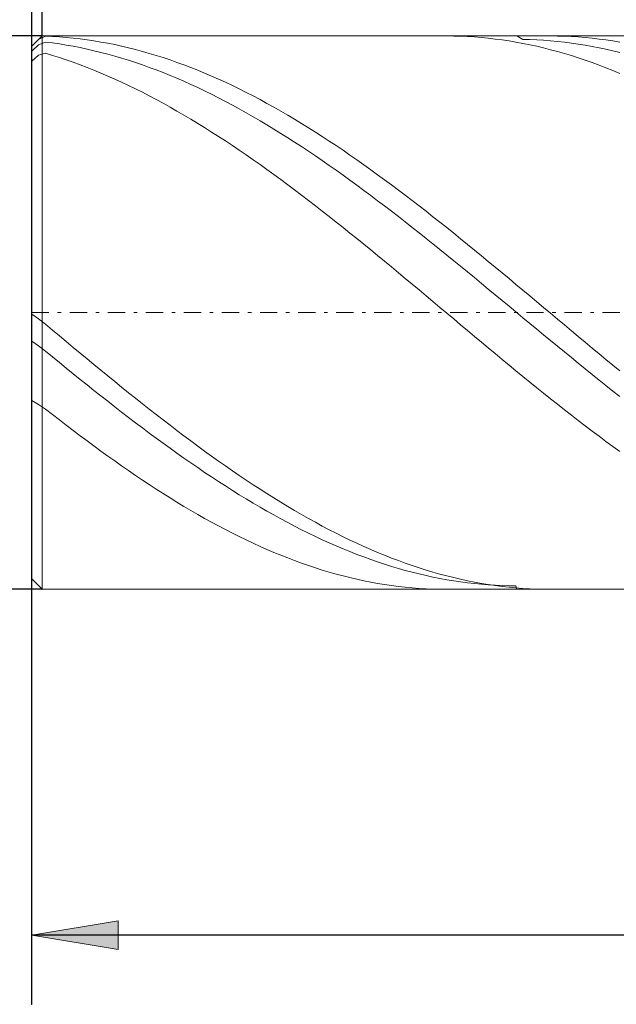
# Model space of a CAD drawing. Units: millimetres. Extents: x -135 to 143, y -100 to 100.
# Drawn here: x -64 to -46, y -14 to 14 of the extents above; entities that cross this region are included whole.
import ezdxf

# ---------------------------------------------------------------- set-up
doc = ezdxf.new("R2010")
doc.units = ezdxf.units.MM
doc.header["$MEASUREMENT"] = 0
doc.linetypes.add('DASHDOT', pattern=[1, 0.5, -0.25, 0, -0.25])
doc.layers.get('0').update_dxf_attribs({"lineweight": 0})
doc.layers.add('Bemassung', color=7, linetype='Continuous', lineweight=0)
doc.layers.add('Geo', color=7, linetype='Continuous', lineweight=0)
doc.styles.get("Standard").update_dxf_attribs({"font": 'Arial'})
doc.dimstyles.new('BEM-ISBE', dxfattribs={"dimtxt": 2.5, "dimasz": 2.5, "dimexe": 1.25, "dimexo": 0.625, "dimtad": 1, "dimdec": 3, "dimzin": 0, "dimdsep": 46, "dimtxsty": 'Standard', "dimblk": 'VDDIM_DEFAULT', "dimcen": 0.09, "dimadec": 3, "dimazin": 0, "dimtol": 1, "dimtm": 1e-09, "dimtfac": 0.5, "dimtdec": 3, "dimtmove": 0, "dimatfit": 3, "dimfxl": 1, "dimtolj": 1, "dimtzin": 0, "dimarcsym": 0})

# ---------------------------------------------------------------- blocks, each defined once
blk = doc.blocks.new('VDDIM_DEFAULT')
at = {"linetype": 'Continuous'}
blk.add_hatch(color=0, dxfattribs=at).paths.add_polyline_path([(0, 0), (-1, -0.1665), (-1, 0.1665)], flags=0)
at = {"color": 0, "linetype": 'Continuous'}
blk.add_lwpolyline([(0, 0), (-1, -0.1665), (-1, 0.1665), (0, 0)], dxfattribs=at)
blk = doc.blocks.new('*D3')
at = {"layer": 'Bemassung', "color": 0, "lineweight": -2}
for p, q in [((-63.205, -14.003), (-63.205, 30.997)), ((-62.905, 13.997), (-62.905, 19.997)), ((-81.296, 17.997), (-62.905, 17.997))]:
    blk.add_line(p, q, dxfattribs=at)
at = {"layer": 'Bemassung', "color": 0}
for p in [(-62.905, 13.997), (-63.205, -14.003)]:
    blk.add_point(p, dxfattribs=at)
at = {"layer": 'Bemassung', "color": 0, "lineweight": -2, "xscale": 2.5, "yscale": 2.5, "zscale": 2.5}
blk.add_blockref('VDDIM_DEFAULT', (-63.205, 17.997), dxfattribs=at)
at = {"layer": 'Bemassung', "color": 0, "lineweight": -2, "xscale": 2.5, "yscale": 2.5, "zscale": 2.5, "rotation": 180}
blk.add_blockref('VDDIM_DEFAULT', (-62.905, 17.997), dxfattribs=at)
at = {"layer": 'Bemassung', "color": 0, "insert": (-65.991, 18.664), "char_height": 2.5, "attachment_point": 8}
blk.add_mtext('0.15 x 45°', dxfattribs=at)
blk = doc.blocks.new('*D6')
at = {"layer": 'Bemassung', "color": 0, "lineweight": -2}
for p, q in [((-63.205, -14.003), (-63.205, 30.997)), ((-19.205, -1.403), (-19.205, -14.003)), ((-19.205, -12.003), (-63.205, -12.003))]:
    blk.add_line(p, q, dxfattribs=at)
at = {"layer": 'Bemassung', "color": 0}
for p in [(-19.205, -1.403), (-63.205, -14.003)]:
    blk.add_point(p, dxfattribs=at)
at = {"layer": 'Bemassung', "color": 0, "lineweight": -2, "xscale": 2.5, "yscale": 2.5, "zscale": 2.5, "rotation": 180}
blk.add_blockref('VDDIM_DEFAULT', (-63.205, -12.003), dxfattribs=at)
at = {"layer": 'Bemassung', "color": 0, "lineweight": -2, "xscale": 2.5, "yscale": 2.5, "zscale": 2.5}
blk.add_blockref('VDDIM_DEFAULT', (-19.205, -12.003), dxfattribs=at)
at = {"layer": 'Bemassung', "color": 0, "insert": (-41.205, -11.336), "char_height": 2.5, "attachment_point": 8}
blk.add_mtext('22', dxfattribs=at)
blk = doc.blocks.new('*D7')
at = {"layer": 'Bemassung', "color": 0, "lineweight": -2}
for p, q in [((-63.205, -14.003), (-63.205, 30.997)), ((74.795, 12.997), (74.795, 30.997)), ((74.795, 28.997), (-63.205, 28.997))]:
    blk.add_line(p, q, dxfattribs=at)
at = {"layer": 'Bemassung', "color": 0}
for p in [(74.795, 12.997), (-63.205, -14.003)]:
    blk.add_point(p, dxfattribs=at)
at = {"layer": 'Bemassung', "color": 0, "lineweight": -2, "xscale": 2.5, "yscale": 2.5, "zscale": 2.5, "rotation": 180}
blk.add_blockref('VDDIM_DEFAULT', (-63.205, 28.997), dxfattribs=at)
at = {"layer": 'Bemassung', "color": 0, "lineweight": -2, "xscale": 2.5, "yscale": 2.5, "zscale": 2.5}
blk.add_blockref('VDDIM_DEFAULT', (74.795, 28.997), dxfattribs=at)
at = {"layer": 'Bemassung', "color": 0, "insert": (5.795, 29.664), "char_height": 2.5, "attachment_point": 8}
blk.add_mtext('69', dxfattribs=at)
blk = doc.blocks.new('*D4')
at = {"layer": 'Bemassung', "color": 0, "lineweight": -2}
for p, q in [((-62.905, 13.997), (-75.205, 13.997)), ((-73.205, -2.003), (-73.205, 13.997)), ((-62.905, -2.003), (-75.205, -2.003))]:
    blk.add_line(p, q, dxfattribs=at)
at = {"layer": 'Bemassung', "color": 0}
for p in [(-62.905, 13.997), (-62.905, -2.003)]:
    blk.add_point(p, dxfattribs=at)
at = {"layer": 'Bemassung', "color": 0, "lineweight": -2, "xscale": 2.5, "yscale": 2.5, "zscale": 2.5}
for p, rotation in [((-73.205, 13.997), 90), ((-73.205, -2.003), 270)]:
    blk.add_blockref('VDDIM_DEFAULT', p, dxfattribs=dict(at, rotation=rotation))
at = {"layer": 'Bemassung', "color": 0, "insert": (-73.872, 5.997), "char_height": 2.5, "attachment_point": 8, "rotation": 90}
blk.add_mtext('Ø8', dxfattribs=at)

msp = doc.modelspace()

# ---------------------------------------------------------------- linework, layer by layer
at = {"layer": 'Geo'}
for p, q in [((-63.2053, 13.6973), (-62.9053, 13.9973)), ((-63.0053, 13.8952), (-62.8053, 13.9902)), ((-62.9053, 13.9973), (-19.2053, 13.9973)), ((-62.9053, 13.9973), (-62.9053, -2.0027)), ((-62.9053, 13.9973), (-62.9053, -2.0027)), ((-62.8053, 13.9902), (-62.6053, 13.9814)), ((-62.6053, 13.9814), (-62.4053, 13.9691)), ((-62.4053, 13.9691), (-62.2053, 13.9533)), ((-62.2053, 13.9533), (-62.0053, 13.934)), ((-51.2245, 13.9973), (-51.2053, 13.9973)), ((-51.2053, 13.9973), (-51.0053, 13.9952)), ((-51.0053, 13.9952), (-50.8053, 13.9895)), ((-50.8053, 13.9895), (-50.6053, 13.9804)), ((-50.6053, 13.9804), (-50.4053, 13.9678)), ((-50.4053, 13.9678), (-50.2053, 13.9516)), ((-50.2053, 13.9516), (-50.0053, 13.932)), ((-49.1817, 13.9973), (-49.0053, 13.8964)), ((-48.2293, 13.9973), (-48.2053, 13.9973)), ((-48.2053, 13.9973), (-48.0053, 13.9951)), ((-48.0053, 13.9951), (-47.8053, 13.9894)), ((-47.8053, 13.9894), (-47.6053, 13.9802)), ((-47.6053, 13.9802), (-47.4053, 13.9674)), ((-47.4053, 13.9674), (-47.2053, 13.9512)), ((-47.2053, 13.9512), (-47.0053, 13.9314)), ((-63.2053, 13.6972), (-63.0053, 13.8952)), ((-63.2053, 13.5539), (-63.0053, 13.7384)), ((-63.2053, 5.9973), (-63.2053, 13.6973)), ((-63.2053, 13.6973), (-63.2053, -1.7027)), ((-63.0053, 13.8952), (-63.0053, 13.8952)), ((-63.0053, 13.7384), (-62.8053, 13.8184)), ((-63.0053, 13.7384), (-63.0053, 13.7384)), ((-62.8053, 13.8184), (-62.6053, 13.7933)), ((-62.6053, 13.7933), (-62.4053, 13.7647)), ((-62.4053, 13.7647), (-62.2053, 13.7327)), ((-62.2053, 13.7327), (-62.0053, 13.6973)), ((-62.0053, 13.934), (-61.8053, 13.9112)), ((-62.0053, 13.6973), (-61.8053, 13.6585)), ((-61.8053, 13.9112), (-61.6053, 13.8849)), ((-61.6053, 13.8849), (-61.4053, 13.8551)), ((-61.4053, 13.8551), (-61.2053, 13.8219)), ((-61.2053, 13.8219), (-61.0053, 13.7852)), ((-61.0053, 13.7852), (-60.8053, 13.7451)), ((-60.8053, 13.7451), (-60.6053, 13.7016)), ((-60.6053, 13.7016), (-60.4053, 13.6547)), ((-50.0053, 13.932), (-49.8053, 13.9088)), ((-49.8053, 13.9088), (-49.6053, 13.8822)), ((-49.6053, 13.8822), (-49.4053, 13.8521)), ((-49.4053, 13.8521), (-49.2053, 13.8185)), ((-49.2053, 13.8185), (-49.0053, 13.7815)), ((-49.0053, 13.8964), (-48.8053, 13.8916)), ((-49.0053, 13.7815), (-48.8053, 13.7411)), ((-48.8053, 13.8916), (-48.6053, 13.8833)), ((-48.8053, 13.7411), (-48.6053, 13.6973)), ((-48.6053, 13.8833), (-48.4053, 13.8716)), ((-48.6053, 13.6973), (-48.4053, 13.6501)), ((-48.4053, 13.8716), (-48.2053, 13.8564)), ((-48.2053, 13.8564), (-48.0053, 13.8377)), ((-48.0053, 13.8377), (-47.8053, 13.8156)), ((-47.8053, 13.8156), (-47.6053, 13.79)), ((-47.6053, 13.79), (-47.4053, 13.761)), ((-47.4053, 13.761), (-47.2053, 13.7286)), ((-47.2053, 13.7286), (-47.0053, 13.6928)), ((-47.0053, 13.9314), (-46.8053, 13.9082)), ((-47.0053, 13.6928), (-46.8053, 13.6536)), ((-46.8053, 13.9082), (-46.6053, 13.8815)), ((-46.6053, 13.8815), (-46.4053, 13.8513)), ((-46.4053, 13.8513), (-46.2053, 13.8177)), ((-63.2053, 13.2647), (-63.0053, 13.4385)), ((-63.0053, 13.4385), (-62.8053, 13.4953)), ((-63.0053, 13.4385), (-63.0053, 13.4385)), ((-62.8053, 13.4953), (-62.6053, 13.4352)), ((-62.6053, 13.4352), (-62.4053, 13.3718)), ((-61.8053, 13.6585), (-61.6053, 13.6163)), ((-61.6053, 13.6163), (-61.4053, 13.5708)), ((-61.4053, 13.5708), (-61.2053, 13.522)), ((-61.2053, 13.522), (-61.0053, 13.4698)), ((-61.0053, 13.4698), (-60.8053, 13.4144)), ((-60.8053, 13.4144), (-60.6053, 13.3557)), ((-60.4053, 13.6547), (-60.2053, 13.6045)), ((-60.2053, 13.6045), (-60.0053, 13.5509)), ((-60.0053, 13.5509), (-59.8053, 13.4939)), ((-59.8053, 13.4939), (-59.6053, 13.4337)), ((-59.6053, 13.4337), (-59.4053, 13.3702)), ((-48.4053, 13.6501), (-48.2053, 13.5995)), ((-48.2053, 13.5995), (-48.0053, 13.5456)), ((-48.0053, 13.5456), (-47.8053, 13.4883)), ((-47.8053, 13.4883), (-47.6053, 13.4278)), ((-47.6053, 13.4278), (-47.4053, 13.3639)), ((-46.8053, 13.6536), (-46.6053, 13.611)), ((-46.6053, 13.611), (-46.4053, 13.5651)), ((-46.4053, 13.5651), (-46.2053, 13.5159)), ((-62.4053, 13.3718), (-62.2053, 13.3051)), ((-62.2053, 13.3051), (-62.0053, 13.2352)), ((-62.0053, 13.2352), (-61.8053, 13.1621)), ((-61.8053, 13.1621), (-61.6053, 13.0859)), ((-60.6053, 13.3557), (-60.4053, 13.2937)), ((-60.4053, 13.2937), (-60.2053, 13.2286)), ((-60.2053, 13.2286), (-60.0053, 13.1602)), ((-60.0053, 13.1602), (-59.8053, 13.0887)), ((-59.4053, 13.3702), (-59.2053, 13.3035)), ((-59.2053, 13.3035), (-59.0053, 13.2335)), ((-59.0053, 13.2335), (-58.8053, 13.1603)), ((-58.8053, 13.1603), (-58.6053, 13.084)), ((-47.4053, 13.3639), (-47.2053, 13.2969)), ((-47.2053, 13.2969), (-47.0053, 13.2266)), ((-47.0053, 13.2266), (-46.8053, 13.1532)), ((-46.8053, 13.1532), (-46.6053, 13.0766)), ((-61.6053, 13.0859), (-61.4053, 13.0066)), ((-61.4053, 13.0066), (-61.2053, 12.9241)), ((-61.2053, 12.9241), (-61.0053, 12.8387)), ((-61.0053, 12.8387), (-60.8053, 12.7502)), ((-59.8053, 13.0887), (-59.6053, 13.0141)), ((-59.6053, 13.0141), (-59.4053, 12.9364)), ((-59.4053, 12.9364), (-59.2053, 12.8557)), ((-59.2053, 12.8557), (-59.0053, 12.7719)), ((-58.6053, 13.084), (-58.4053, 13.0046)), ((-58.4053, 13.0046), (-58.2053, 12.9221)), ((-58.2053, 12.9221), (-58.0053, 12.8366)), ((-58.0053, 12.8366), (-57.8053, 12.748)), ((-46.6053, 13.0766), (-46.4053, 12.9968)), ((-46.4053, 12.9968), (-46.2053, 12.9141)), ((-60.8053, 12.7502), (-60.6053, 12.6587)), ((-60.6053, 12.6587), (-60.4053, 12.5643)), ((-60.4053, 12.5643), (-60.2053, 12.467)), ((-59.0053, 12.7719), (-58.8053, 12.6851)), ((-58.8053, 12.6851), (-58.6053, 12.5954)), ((-58.6053, 12.5954), (-58.4053, 12.5028)), ((-57.8053, 12.748), (-57.6053, 12.6565)), ((-57.6053, 12.6565), (-57.4053, 12.562)), ((-57.4053, 12.562), (-57.2053, 12.4647)), ((-60.2053, 12.467), (-60.0053, 12.3669)), ((-60.0053, 12.3669), (-59.8053, 12.264)), ((-59.8053, 12.264), (-59.6053, 12.1583)), ((-58.4053, 12.5028), (-58.2053, 12.4074)), ((-58.2053, 12.4074), (-58.0053, 12.3091)), ((-58.0053, 12.3091), (-57.8053, 12.208)), ((-57.2053, 12.4647), (-57.0053, 12.3645)), ((-57.0053, 12.3645), (-56.8053, 12.2615)), ((-56.8053, 12.2615), (-56.6053, 12.1557)), ((-59.6053, 12.1583), (-59.4053, 12.0499)), ((-59.4053, 12.0499), (-59.2053, 11.9388)), ((-57.8053, 12.208), (-57.6053, 12.1043)), ((-57.6053, 12.1043), (-57.4053, 11.9978)), ((-57.4053, 11.9978), (-57.2053, 11.8887)), ((-56.6053, 12.1557), (-56.4053, 12.0473)), ((-56.4053, 12.0473), (-56.2053, 11.9362)), ((-59.2053, 11.9388), (-59.0053, 11.8252)), ((-59.0053, 11.8252), (-58.8053, 11.7089)), ((-58.8053, 11.7089), (-58.6053, 11.5902)), ((-57.2053, 11.8887), (-57.0053, 11.7769)), ((-57.0053, 11.7769), (-56.8053, 11.6627)), ((-56.2053, 11.9362), (-56.0053, 11.8224)), ((-56.0053, 11.8224), (-55.8053, 11.7061)), ((-55.8053, 11.7061), (-55.6053, 11.5873)), ((-58.6053, 11.5902), (-58.4053, 11.469)), ((-58.4053, 11.469), (-58.2053, 11.3453)), ((-56.8053, 11.6627), (-56.6053, 11.5459)), ((-56.6053, 11.5459), (-56.4053, 11.4267)), ((-56.4053, 11.4267), (-56.2053, 11.3052)), ((-55.6053, 11.5873), (-55.4053, 11.466)), ((-55.4053, 11.466), (-55.2053, 11.3423)), ((-58.2053, 11.3453), (-58.0053, 11.2194)), ((-58.0053, 11.2194), (-57.8053, 11.0911)), ((-56.2053, 11.3052), (-56.0053, 11.1812)), ((-56.0053, 11.1812), (-55.8053, 11.0551)), ((-55.2053, 11.3423), (-55.0053, 11.2163)), ((-55.0053, 11.2163), (-54.8053, 11.088)), ((-57.8053, 11.0911), (-57.6053, 10.9606)), ((-57.6053, 10.9606), (-57.4053, 10.8279)), ((-57.4053, 10.8279), (-57.2053, 10.693)), ((-55.8053, 11.0551), (-55.6053, 10.9266)), ((-55.6053, 10.9266), (-55.4053, 10.796)), ((-54.8053, 11.088), (-54.6053, 10.9574)), ((-54.6053, 10.9574), (-54.4053, 10.8247)), ((-54.4053, 10.8247), (-54.2053, 10.6898)), ((-57.2053, 10.693), (-57.0053, 10.5562)), ((-57.0053, 10.5562), (-56.8053, 10.4173)), ((-55.4053, 10.796), (-55.2053, 10.6633)), ((-55.2053, 10.6633), (-55.0053, 10.5286)), ((-54.2053, 10.6898), (-54.0053, 10.5528)), ((-54.0053, 10.5528), (-53.8053, 10.4139)), ((-56.8053, 10.4173), (-56.6053, 10.2764)), ((-56.6053, 10.2764), (-56.4053, 10.1337)), ((-55.0053, 10.5286), (-54.8053, 10.3918)), ((-54.8053, 10.3918), (-54.6053, 10.2531)), ((-54.6053, 10.2531), (-54.4053, 10.1126)), ((-53.8053, 10.4139), (-53.6053, 10.273)), ((-53.6053, 10.273), (-53.4053, 10.1302)), ((-56.4053, 10.1337), (-56.2053, 9.9891)), ((-56.2053, 9.9891), (-56.0053, 9.8428)), ((-54.4053, 10.1126), (-54.2053, 9.9702)), ((-54.2053, 9.9702), (-54.0053, 9.8261)), ((-53.4053, 10.1302), (-53.2053, 9.9857)), ((-53.2053, 9.9857), (-53.0053, 9.8393)), ((-56.0053, 9.8428), (-55.8053, 9.6948)), ((-55.8053, 9.6948), (-55.6053, 9.5452)), ((-54.0053, 9.8261), (-53.8053, 9.6803)), ((-53.8053, 9.6803), (-53.6053, 9.5329)), ((-53.0053, 9.8393), (-52.8053, 9.6913)), ((-52.8053, 9.6913), (-52.6053, 9.5416)), ((-55.6053, 9.5452), (-55.4053, 9.394)), ((-53.6053, 9.5329), (-53.4053, 9.3839)), ((-52.6053, 9.5416), (-52.4053, 9.3904)), ((-55.4053, 9.394), (-55.2053, 9.2414)), ((-55.2053, 9.2414), (-55.0053, 9.0873)), ((-53.4053, 9.3839), (-53.2053, 9.2334)), ((-53.2053, 9.2334), (-53.0053, 9.0816)), ((-52.4053, 9.3904), (-52.2053, 9.2377)), ((-52.2053, 9.2377), (-52.0053, 9.0835)), ((-55.0053, 9.0873), (-54.8053, 8.9318)), ((-54.8053, 8.9318), (-54.6053, 8.775)), ((-53.0053, 9.0816), (-52.8053, 8.9283)), ((-52.8053, 8.9283), (-52.6053, 8.7738)), ((-52.0053, 9.0835), (-51.8053, 8.9281)), ((-51.8053, 8.9281), (-51.6053, 8.7713)), ((-54.6053, 8.775), (-54.4053, 8.6171)), ((-54.4053, 8.6171), (-54.2053, 8.4579)), ((-52.6053, 8.7738), (-52.4053, 8.618)), ((-52.4053, 8.618), (-52.2053, 8.4611)), ((-51.6053, 8.7713), (-51.4053, 8.6133)), ((-51.4053, 8.6133), (-51.2053, 8.4541)), ((-54.2053, 8.4579), (-54.0053, 8.2977)), ((-54.0053, 8.2977), (-53.8053, 8.1365)), ((-52.2053, 8.4611), (-52.0053, 8.3031)), ((-52.0053, 8.3031), (-51.8053, 8.1441)), ((-51.2053, 8.4541), (-51.0053, 8.2939)), ((-51.0053, 8.2939), (-50.8053, 8.1326)), ((-53.8053, 8.1365), (-53.6053, 7.9743)), ((-53.6053, 7.9743), (-53.4053, 7.8113)), ((-51.8053, 8.1441), (-51.6053, 7.9841)), ((-51.6053, 7.9841), (-51.4053, 7.8233)), ((-50.8053, 8.1326), (-50.6053, 7.9704)), ((-53.4053, 7.8113), (-53.2053, 7.6474)), ((-51.4053, 7.8233), (-51.2053, 7.6617)), ((-50.6053, 7.9704), (-50.4053, 7.8074)), ((-50.4053, 7.8074), (-50.2053, 7.6435)), ((-53.2053, 7.6474), (-53.0053, 7.4829)), ((-53.0053, 7.4829), (-52.8053, 7.3177)), ((-51.2053, 7.6617), (-51.0053, 7.4993)), ((-51.0053, 7.4993), (-50.8053, 7.3363)), ((-50.2053, 7.6435), (-50.0053, 7.4789)), ((-50.0053, 7.4789), (-49.8053, 7.3137)), ((-52.8053, 7.3177), (-52.6053, 7.1519)), ((-52.6053, 7.1519), (-52.4053, 6.9856)), ((-50.8053, 7.3363), (-50.6053, 7.1727)), ((-50.6053, 7.1727), (-50.4053, 7.0085)), ((-49.8053, 7.3137), (-49.6053, 7.1479)), ((-49.6053, 7.1479), (-49.4053, 6.9816)), ((-52.4053, 6.9856), (-52.2053, 6.8188)), ((-50.4053, 7.0085), (-50.2053, 6.8439)), ((-50.2053, 6.8439), (-50.0053, 6.679)), ((-49.4053, 6.9816), (-49.2053, 6.8148)), ((-52.2053, 6.8188), (-52.0053, 6.6517)), ((-52.0053, 6.6517), (-51.8053, 6.4843)), ((-50.0053, 6.679), (-49.8053, 6.5137)), ((-49.2053, 6.8148), (-49.0053, 6.6477)), ((-49.0053, 6.6477), (-48.8053, 6.4803)), ((-51.8053, 6.4843), (-51.6053, 6.3167)), ((-51.6053, 6.3167), (-51.4053, 6.149)), ((-49.8053, 6.5137), (-49.6053, 6.3483)), ((-49.6053, 6.3483), (-49.4053, 6.1826)), ((-48.8053, 6.4803), (-48.6053, 6.3127)), ((-48.6053, 6.3127), (-48.4053, 6.145)), ((-63.2053, 5.9973), (-63.2053, -1.7027)), ((-51.4053, 6.149), (-51.2053, 5.9812)), ((-51.2053, 5.9812), (-51.0053, 5.8134)), ((-49.4053, 6.1826), (-49.2053, 6.0169)), ((-49.2053, 6.0169), (-49.0053, 5.8512)), ((-48.4053, 6.145), (-48.2053, 5.9772)), ((-63.2053, 5.9551), (-63.0053, 5.8175)), ((-63.0053, 5.8175), (-63.0053, 5.8175)), ((-63.0053, 5.8175), (-62.8053, 5.6617)), ((-51.0053, 5.8134), (-50.8053, 5.6457)), ((-49.0053, 5.8512), (-48.8053, 5.6855)), ((-48.2053, 5.9772), (-48.0053, 5.8094)), ((-48.0053, 5.8094), (-47.8053, 5.6416)), ((-62.8053, 5.6617), (-62.6053, 5.4942)), ((-62.6053, 5.4942), (-62.4053, 5.3268)), ((-50.8053, 5.6457), (-50.6053, 5.4781)), ((-50.6053, 5.4781), (-50.4053, 5.3107)), ((-48.8053, 5.6855), (-48.6053, 5.52)), ((-48.6053, 5.52), (-48.4053, 5.3547)), ((-47.8053, 5.6416), (-47.6053, 5.4741)), ((-47.6053, 5.4741), (-47.4053, 5.3067)), ((-63.2053, 5.168), (-63.0053, 5.033)), ((-62.4053, 5.3268), (-62.2053, 5.1597)), ((-62.2053, 5.1597), (-62.0053, 4.993)), ((-50.4053, 5.3107), (-50.2053, 5.1437)), ((-50.2053, 5.1437), (-50.0053, 4.977)), ((-48.4053, 5.3547), (-48.2053, 5.1897)), ((-48.2053, 5.1897), (-48.0053, 5.025)), ((-47.4053, 5.3067), (-47.2053, 5.1397)), ((-47.2053, 5.1397), (-47.0053, 4.9731)), ((-63.0053, 5.033), (-63.0053, 5.033)), ((-63.0053, 5.033), (-62.8053, 4.8804)), ((-62.8053, 4.8804), (-62.6053, 4.7166)), ((-62.0053, 4.993), (-61.8053, 4.8268)), ((-50.0053, 4.977), (-49.8053, 4.8108)), ((-48.0053, 5.025), (-47.8053, 4.8607)), ((-47.8053, 4.8607), (-47.6053, 4.697)), ((-47.0053, 4.9731), (-46.8053, 4.8069)), ((-62.6053, 4.7166), (-62.4053, 4.5534)), ((-61.8053, 4.8268), (-61.6053, 4.661)), ((-61.6053, 4.661), (-61.4053, 4.4959)), ((-49.8053, 4.8108), (-49.6053, 4.6451)), ((-49.6053, 4.6451), (-49.4053, 4.48)), ((-47.6053, 4.697), (-47.4053, 4.5338)), ((-46.8053, 4.8069), (-46.6053, 4.6412)), ((-46.6053, 4.6412), (-46.4053, 4.4761)), ((-62.4053, 4.5534), (-62.2053, 4.3907)), ((-62.2053, 4.3907), (-62.0053, 4.2288)), ((-61.4053, 4.4959), (-61.2053, 4.3314)), ((-61.2053, 4.3314), (-61.0053, 4.1676)), ((-49.4053, 4.48), (-49.2053, 4.3156)), ((-49.2053, 4.3156), (-49.0053, 4.1519)), ((-47.4053, 4.5338), (-47.2053, 4.3713)), ((-47.2053, 4.3713), (-47.0053, 4.2095)), ((-46.4053, 4.4761), (-46.2053, 4.3117)), ((-62.0053, 4.2288), (-61.8053, 4.0677)), ((-61.8053, 4.0677), (-61.6053, 3.9074)), ((-61.0053, 4.1676), (-60.8053, 4.0046)), ((-60.8053, 4.0046), (-60.6053, 3.8426)), ((-49.0053, 4.1519), (-48.8053, 3.9891)), ((-48.8053, 3.9891), (-48.6053, 3.8271)), ((-47.0053, 4.2095), (-46.8053, 4.0485)), ((-46.8053, 4.0485), (-46.6053, 3.8883)), ((-61.6053, 3.9074), (-61.4053, 3.7481)), ((-61.4053, 3.7481), (-61.2053, 3.5897)), ((-60.6053, 3.8426), (-60.4053, 3.6814)), ((-48.6053, 3.8271), (-48.4053, 3.666)), ((-46.6053, 3.8883), (-46.4053, 3.729)), ((-46.4053, 3.729), (-46.2053, 3.5708)), ((-63.2053, 3.4527), (-63.0053, 3.3444)), ((-61.2053, 3.5897), (-61.0053, 3.4324)), ((-61.0053, 3.4324), (-60.8053, 3.2762)), ((-60.4053, 3.6814), (-60.2053, 3.5213)), ((-60.2053, 3.5213), (-60.0053, 3.3623)), ((-48.4053, 3.666), (-48.2053, 3.506)), ((-48.2053, 3.506), (-48.0053, 3.3471)), ((-63.0053, 3.3444), (-63.0053, 3.3444)), ((-63.0053, 3.3444), (-62.8053, 3.2082)), ((-62.8053, 3.2082), (-62.6053, 3.0515)), ((-60.8053, 3.2762), (-60.6053, 3.1212)), ((-60.0053, 3.3623), (-59.8053, 3.2044)), ((-59.8053, 3.2044), (-59.6053, 3.0478)), ((-48.0053, 3.3471), (-47.8053, 3.1893)), ((-47.8053, 3.1893), (-47.6053, 3.0328)), ((-62.6053, 3.0515), (-62.4053, 2.8962)), ((-62.4053, 2.8962), (-62.2053, 2.7422)), ((-60.6053, 3.1212), (-60.4053, 2.9675)), ((-60.4053, 2.9675), (-60.2053, 2.8151)), ((-59.6053, 3.0478), (-59.4053, 2.8925)), ((-59.4053, 2.8925), (-59.2053, 2.7385)), ((-47.6053, 3.0328), (-47.4053, 2.8776)), ((-47.4053, 2.8776), (-47.2053, 2.7238)), ((-62.2053, 2.7422), (-62.0053, 2.5896)), ((-62.0053, 2.5896), (-61.8053, 2.4385)), ((-60.2053, 2.8151), (-60.0053, 2.6642)), ((-60.0053, 2.6642), (-59.8053, 2.5146)), ((-59.2053, 2.7385), (-59.0053, 2.5859)), ((-59.0053, 2.5859), (-58.8053, 2.4349)), ((-47.2053, 2.7238), (-47.0053, 2.5714)), ((-47.0053, 2.5714), (-46.8053, 2.4205)), ((-61.8053, 2.4385), (-61.6053, 2.289)), ((-61.6053, 2.289), (-61.4053, 2.1411)), ((-59.8053, 2.5146), (-59.6053, 2.3667)), ((-59.6053, 2.3667), (-59.4053, 2.2203)), ((-58.8053, 2.4349), (-58.6053, 2.2854)), ((-58.6053, 2.2854), (-58.4053, 2.1376)), ((-46.8053, 2.4205), (-46.6053, 2.2712)), ((-61.4053, 2.1411), (-61.2053, 1.995)), ((-61.2053, 1.995), (-61.0053, 1.8505)), ((-59.4053, 2.2203), (-59.2053, 2.0756)), ((-59.2053, 2.0756), (-59.0053, 1.9326)), ((-58.4053, 2.1376), (-58.2053, 1.9915)), ((-46.6053, 2.2712), (-46.4053, 2.1235)), ((-46.4053, 2.1235), (-46.2053, 1.9775)), ((-61.0053, 1.8505), (-60.8053, 1.7079)), ((-59.0053, 1.9326), (-58.8053, 1.7913)), ((-58.8053, 1.7913), (-58.6053, 1.652)), ((-58.2053, 1.9915), (-58.0053, 1.8471)), ((-58.0053, 1.8471), (-57.8053, 1.7046)), ((-60.8053, 1.7079), (-60.6053, 1.5672)), ((-60.6053, 1.5672), (-60.4053, 1.4285)), ((-60.4053, 1.4285), (-60.2053, 1.2917)), ((-58.6053, 1.652), (-58.4053, 1.5145)), ((-58.4053, 1.5145), (-58.2053, 1.3791)), ((-57.8053, 1.7046), (-57.6053, 1.5639)), ((-57.6053, 1.5639), (-57.4053, 1.4252)), ((-57.4053, 1.4252), (-57.2053, 1.2885)), ((-60.2053, 1.2917), (-60.0053, 1.1571)), ((-60.0053, 1.1571), (-59.8053, 1.0245)), ((-58.2053, 1.3791), (-58.0053, 1.2456)), ((-58.0053, 1.2456), (-57.8053, 1.1143)), ((-57.2053, 1.2885), (-57.0053, 1.1539)), ((-57.0053, 1.1539), (-56.8053, 1.0214)), ((-59.8053, 1.0245), (-59.6053, 0.8942)), ((-59.6053, 0.8942), (-59.4053, 0.7661)), ((-57.8053, 1.1143), (-57.6053, 0.9851)), ((-57.6053, 0.9851), (-57.4053, 0.8581)), ((-57.4053, 0.8581), (-57.2053, 0.7333)), ((-56.8053, 1.0214), (-56.6053, 0.8911)), ((-56.6053, 0.8911), (-56.4053, 0.763)), ((-59.4053, 0.7661), (-59.2053, 0.6402)), ((-59.2053, 0.6402), (-59.0053, 0.5168)), ((-57.2053, 0.7333), (-57.0053, 0.6109)), ((-57.0053, 0.6109), (-56.8053, 0.4909)), ((-56.4053, 0.763), (-56.2053, 0.6373)), ((-56.2053, 0.6373), (-56.0053, 0.5139)), ((-59.0053, 0.5168), (-58.8053, 0.3958)), ((-58.8053, 0.3958), (-58.6053, 0.2772)), ((-56.8053, 0.4909), (-56.6053, 0.3732)), ((-56.6053, 0.3732), (-56.4053, 0.2581)), ((-56.0053, 0.5139), (-55.8053, 0.3929)), ((-55.8053, 0.3929), (-55.6053, 0.2744)), ((-58.6053, 0.2772), (-58.4053, 0.1611)), ((-58.4053, 0.1611), (-58.2053, 0.0476)), ((-58.2053, 0.0476), (-58.0053, -0.0632)), ((-56.4053, 0.2581), (-56.2053, 0.1455)), ((-56.2053, 0.1455), (-56.0053, 0.0354)), ((-56.0053, 0.0354), (-55.8053, -0.072)), ((-55.6053, 0.2744), (-55.4053, 0.1584)), ((-55.4053, 0.1584), (-55.2053, 0.0449)), ((-55.2053, 0.0449), (-55.0053, -0.0659)), ((-58.0053, -0.0632), (-57.8053, -0.1714)), ((-57.8053, -0.1714), (-57.6053, -0.2769)), ((-57.6053, -0.2769), (-57.4053, -0.3797)), ((-55.8053, -0.072), (-55.6053, -0.1768)), ((-55.6053, -0.1768), (-55.4053, -0.2788)), ((-55.4053, -0.2788), (-55.2053, -0.3781)), ((-55.0053, -0.0659), (-54.8053, -0.174)), ((-54.8053, -0.174), (-54.6053, -0.2794)), ((-54.6053, -0.2794), (-54.4053, -0.3821)), ((-57.4053, -0.3797), (-57.2053, -0.4796)), ((-57.2053, -0.4796), (-57.0053, -0.5767)), ((-55.2053, -0.3781), (-55.0053, -0.4746)), ((-55.0053, -0.4746), (-54.8053, -0.5682)), ((-54.8053, -0.5682), (-54.6053, -0.6589)), ((-54.4053, -0.3821), (-54.2053, -0.4819)), ((-54.2053, -0.4819), (-54.0053, -0.5789)), ((-57.0053, -0.5767), (-56.8053, -0.6708)), ((-56.8053, -0.6708), (-56.6053, -0.7621)), ((-56.6053, -0.7621), (-56.4053, -0.8504)), ((-56.4053, -0.8504), (-56.2053, -0.9356)), ((-54.6053, -0.6589), (-54.4053, -0.7467)), ((-54.4053, -0.7467), (-54.2053, -0.8316)), ((-54.2053, -0.8316), (-54.0053, -0.9134)), ((-54.0053, -0.5789), (-53.8053, -0.6731)), ((-53.8053, -0.6731), (-53.6053, -0.7642)), ((-53.6053, -0.7642), (-53.4053, -0.8524)), ((-53.4053, -0.8524), (-53.2053, -0.9376)), ((-56.2053, -0.9356), (-56.0053, -1.0178)), ((-56.0053, -1.0178), (-55.8053, -1.0969)), ((-55.8053, -1.0969), (-55.6053, -1.1729)), ((-54.0053, -0.9134), (-53.8053, -0.9922)), ((-53.8053, -0.9922), (-53.6053, -1.0679)), ((-53.6053, -1.0679), (-53.4053, -1.1405)), ((-53.2053, -0.9376), (-53.0053, -1.0198)), ((-53.0053, -1.0198), (-52.8053, -1.0988)), ((-52.8053, -1.0988), (-52.6053, -1.1747)), ((-55.6053, -1.1729), (-55.4053, -1.2458)), ((-55.4053, -1.2458), (-55.2053, -1.3154)), ((-55.2053, -1.3154), (-55.0053, -1.3819)), ((-55.0053, -1.3819), (-54.8053, -1.4451)), ((-53.4053, -1.1405), (-53.2053, -1.21)), ((-53.2053, -1.21), (-53.0053, -1.2763)), ((-53.0053, -1.2763), (-52.8053, -1.3394)), ((-52.8053, -1.3394), (-52.6053, -1.3992)), ((-52.6053, -1.1747), (-52.4053, -1.2475)), ((-52.6053, -1.3992), (-52.4053, -1.4558)), ((-52.4053, -1.2475), (-52.2053, -1.3171)), ((-52.2053, -1.3171), (-52.0053, -1.3834)), ((-52.0053, -1.3834), (-51.8053, -1.4465)), ((-63.2053, -1.7027), (-62.9053, -2.0027)), ((-54.8053, -1.4451), (-54.6053, -1.505)), ((-54.6053, -1.505), (-54.4053, -1.5616)), ((-54.4053, -1.5616), (-54.2053, -1.6149)), ((-54.2053, -1.6149), (-54.0053, -1.6648)), ((-54.0053, -1.6648), (-53.8053, -1.7114)), ((-52.4053, -1.4558), (-52.2053, -1.5092)), ((-52.2053, -1.5092), (-52.0053, -1.5592)), ((-52.0053, -1.5592), (-51.8053, -1.6059)), ((-51.8053, -1.4465), (-51.6053, -1.5064)), ((-51.8053, -1.6059), (-51.6053, -1.6493)), ((-51.6053, -1.5064), (-51.4053, -1.5629)), ((-51.6053, -1.6493), (-51.4053, -1.6893)), ((-51.4053, -1.5629), (-51.2053, -1.6161)), ((-51.4053, -1.6893), (-51.2053, -1.7259)), ((-51.2053, -1.6161), (-51.0053, -1.666)), ((-51.0053, -1.666), (-50.8053, -1.7125)), ((-53.8053, -1.7114), (-53.6053, -1.7546)), ((-53.6053, -1.7546), (-53.4053, -1.7943)), ((-53.4053, -1.7943), (-53.2053, -1.8307)), ((-53.2053, -1.8307), (-53.0053, -1.8636)), ((-53.0053, -1.8636), (-52.8053, -1.893)), ((-52.8053, -1.893), (-52.6053, -1.919)), ((-52.6053, -1.919), (-52.4053, -1.9414)), ((-52.4053, -1.9414), (-52.2053, -1.9604)), ((-52.2053, -1.9604), (-52.0053, -1.9759)), ((-52.0053, -1.9759), (-51.8053, -1.9879)), ((-51.8053, -1.9879), (-51.6053, -1.9963)), ((-51.2053, -1.7259), (-51.0053, -1.7591)), ((-51.0053, -1.7591), (-50.8053, -1.7889)), ((-50.8053, -1.7125), (-50.6053, -1.7556)), ((-50.8053, -1.7889), (-50.6053, -1.8153)), ((-50.6053, -1.7556), (-50.4053, -1.7953)), ((-50.6053, -1.8153), (-50.4053, -1.8382)), ((-50.4053, -1.7953), (-50.2053, -1.8315)), ((-50.4053, -1.8382), (-50.2053, -1.8577)), ((-50.2053, -1.8315), (-50.0053, -1.8643)), ((-50.2053, -1.8577), (-50.0053, -1.8737)), ((-50.0053, -1.8643), (-49.8053, -1.8937)), ((-50.0053, -1.8737), (-49.8053, -1.8863)), ((-49.8053, -1.8863), (-49.6053, -1.8954)), ((-49.8053, -1.8937), (-49.6053, -1.9195)), ((-49.6053, -1.8954), (-49.4053, -1.901)), ((-49.6053, -1.9195), (-49.4053, -1.9419)), ((-49.4053, -1.901), (-49.2053, -1.9032)), ((-49.4053, -1.9419), (-49.2053, -1.9608)), ((-49.2053, -1.9032), (-49.1817, -2.0027)), ((-49.2053, -1.9608), (-49.0053, -1.9762)), ((-49.0053, -1.9762), (-48.8053, -1.9881)), ((-48.8053, -1.9881), (-48.6053, -1.9965)), ((-62.9053, -2.0027), (-19.2053, -2.0027)), ((-51.6053, -1.9963), (-51.4053, -2.0013)), ((-51.4053, -2.0013), (-51.2245, -2.0027)), ((-48.6053, -1.9965), (-48.4053, -2.0014)), ((-48.4053, -2.0014), (-48.2293, -2.0027))]:
    msp.add_line(p, q, dxfattribs=at)
at = {"layer": 'Geo', "linetype": 'Dashdot'}
msp.add_line((-63.2053, 5.9973), (74.7947, 5.9973), dxfattribs=at)

# ---------------------------------------------------------------- dimensions: what is measured, and where the dimension line sits
at = {"layer": 'Bemassung'}
for base, p1, p2, text, picture, middle in [((-63.2053, 28.9973), (74.7947, 12.9973), (-63.2053, -14.0027), '69', '*D7', (5.7947, 29.6639)), ((-62.9053, 17.9973), (-63.2053, -14.0027), (-62.9053, 13.9973), '0.15 x 45°', '*D3', (-65.9915, 18.6639)), ((-63.2053, -12.0027), (-19.2053, -1.4027), (-63.2053, -14.0027), '22', '*D6', (-41.2053, -11.3361))]:
    dim = msp.add_linear_dim(base=base, p1=p1, p2=p2, text=text, dimstyle='BEM-ISBE', override={"dimgap": 0.625, "dimlfac": 0.5, "dimzin": 8, "dimtol": 0, "dimlim": 0, "dimtzin": 8}, dxfattribs=at)
    dim.commit()
    dim.dimension.update_dxf_attribs({"geometry": picture, "text_midpoint": middle})
dim = msp.add_linear_dim(base=(-73.2053, 13.9973), p1=(-62.9053, -2.0027), p2=(-62.9053, 13.9973), angle=90, text='Ø8', dimstyle='BEM-ISBE', override={"dimgap": 0.625, "dimlfac": 0.5, "dimzin": 8, "dimtol": 0, "dimlim": 0, "dimtzin": 8}, dxfattribs=at)
dim.commit()
dim.dimension.update_dxf_attribs({"geometry": '*D4', "text_midpoint": (-73.872, 5.9973)})

doc.saveas('drawing.dxf')
